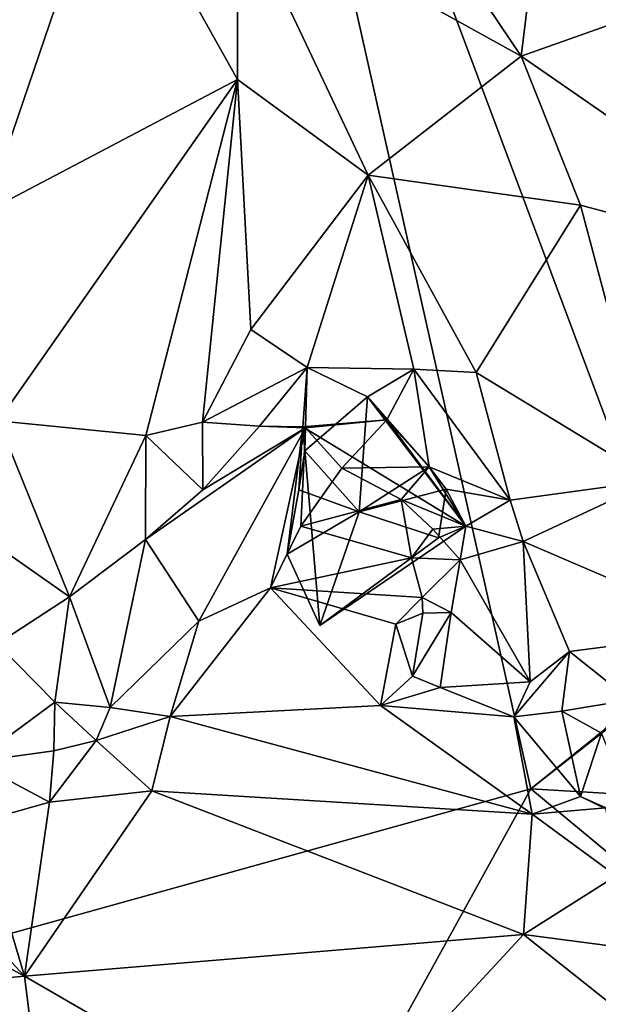
# Model space of a CAD drawing. Units: metres. Extents: x 26.75 to 30.21, y -2.67 to 2.9.
# Drawn here: x 29.17 to 29.37, y -1.14 to -0.8 of the extents above; entities that cross this region are included whole.
import ezdxf

# ---------------------------------------------------------------- set-up
doc = ezdxf.new("R2010")
doc.units = ezdxf.units.M

msp = doc.modelspace()

# ---------------------------------------------------------------- linework, layer by layer
at = {"layer": '1'}
for points in [[(28.67922, -1.24764, 8.52126), (28.38459, -0.1248, 8.53176), (29.42316, 0.02885, 8.53368)], [(28.67922, -1.24764, 8.52126), (29.42316, 0.02885, 8.53368), (29.23645, -0.57924, 8.52824)], [(28.67922, -1.24764, 8.52126), (29.23645, -0.57924, 8.52824), (29.34478, -1.06258, 8.52357)], [(29.34478, -1.06258, 8.52357), (29.23645, -0.57924, 8.52824), (29.40076, -1.01855, 8.52426)], [(29.40076, -1.01855, 8.52426), (29.23645, -0.57924, 8.52824), (29.5984, -0.72488, 8.52598)], [(29.26183, -0.69545, 8.90185), (29.24534, -0.76061, 8.94476), (29.34154, -0.81393, 8.90394)], [(29.26183, -0.69545, 8.90185), (29.34154, -0.81393, 8.90394), (29.34965, -0.74764, 8.85192)], [(29.15996, -0.80545, 8.9506), (29.20173, -0.74385, 8.95606), (29.14893, -0.76073, 8.95723)], [(29.15996, -0.80545, 8.9506), (29.15971, -0.86691, 8.94906), (29.20173, -0.74385, 8.95606)], [(29.20173, -0.74385, 8.95606), (29.15971, -0.86691, 8.94906), (29.24535, -0.82188, 8.95118)], [(29.24534, -0.76061, 8.94476), (29.20173, -0.74385, 8.95606), (29.24535, -0.82188, 8.95118)], [(29.34965, -0.74764, 8.85192), (29.34154, -0.81393, 8.90394), (29.39775, -0.79395, 8.8483)], [(29.24535, -0.82188, 8.95118), (29.28959, -0.8544, 8.94288), (29.24534, -0.76061, 8.94476)], [(29.24534, -0.76061, 8.94476), (29.28959, -0.8544, 8.94288), (29.34154, -0.81393, 8.90394)], [(29.34154, -0.81393, 8.90394), (29.44768, -0.88744, 8.86897), (29.39775, -0.79395, 8.8483)], [(29.34154, -0.81393, 8.90394), (29.28959, -0.8544, 8.94288), (29.36167, -0.86458, 8.91125)], [(29.34154, -0.81393, 8.90394), (29.36167, -0.86458, 8.91125), (29.44768, -0.88744, 8.86897)], [(29.15971, -0.86691, 8.94906), (29.16419, -0.93769, 8.95372), (29.24535, -0.82188, 8.95118)], [(29.16419, -0.93769, 8.95372), (29.21427, -0.94263, 8.95563), (29.24535, -0.82188, 8.95118)], [(29.24535, -0.82188, 8.95118), (29.21427, -0.94263, 8.95563), (29.23351, -0.93818, 8.95057)], [(29.24535, -0.82188, 8.95118), (29.23351, -0.93818, 8.95057), (29.2498, -0.90668, 8.94597)], [(29.24535, -0.82188, 8.95118), (29.2498, -0.90668, 8.94597), (29.28959, -0.8544, 8.94288)], [(29.28959, -0.8544, 8.94288), (29.2498, -0.90668, 8.94597), (29.26892, -0.91956, 8.93107)], [(29.28959, -0.8544, 8.94288), (29.26892, -0.91956, 8.93107), (29.30517, -0.9202, 8.93198)], [(29.28959, -0.8544, 8.94288), (29.30517, -0.9202, 8.93198), (29.32622, -0.92131, 8.92925)], [(29.28959, -0.8544, 8.94288), (29.32622, -0.92131, 8.92925), (29.36167, -0.86458, 8.91125)], [(29.32622, -0.92131, 8.92925), (29.38648, -0.95799, 8.90571), (29.36167, -0.86458, 8.91125)], [(29.44768, -0.88744, 8.86897), (29.36167, -0.86458, 8.91125), (29.38648, -0.95799, 8.90571)], [(29.2498, -0.90668, 8.94597), (29.23351, -0.93818, 8.95057), (29.26892, -0.91956, 8.93107)], [(29.23351, -0.93818, 8.95057), (29.25282, -0.93949, 8.92799), (29.26892, -0.91956, 8.93107)], [(29.26892, -0.91956, 8.93107), (29.25282, -0.93949, 8.92799), (29.26747, -0.9397, 8.91295)], [(29.26822, -0.94792, 8.92507), (29.26892, -0.91956, 8.93107), (29.26747, -0.9397, 8.91295)], [(29.26892, -0.91956, 8.93107), (29.26822, -0.94792, 8.92507), (29.28942, -0.92958, 8.92652)], [(29.26892, -0.91956, 8.93107), (29.28942, -0.92958, 8.92652), (29.30517, -0.9202, 8.93198)], [(29.28942, -0.92958, 8.92652), (29.29599, -0.93732, 8.91706), (29.30517, -0.9202, 8.93198)], [(29.29599, -0.93732, 8.91706), (29.31037, -0.9533, 8.91582), (29.30517, -0.9202, 8.93198)], [(29.30517, -0.9202, 8.93198), (29.31037, -0.9533, 8.91582), (29.33784, -0.96459, 8.91646)], [(29.30517, -0.9202, 8.93198), (29.33784, -0.96459, 8.91646), (29.32622, -0.92131, 8.92925)], [(29.32622, -0.92131, 8.92925), (29.33784, -0.96459, 8.91646), (29.38648, -0.95799, 8.90571)], [(29.28942, -0.92958, 8.92652), (29.26822, -0.94792, 8.92507), (29.28655, -0.96853, 8.91745)], [(29.28942, -0.92958, 8.92652), (29.28655, -0.96853, 8.91745), (29.31037, -0.9533, 8.91582)], [(29.28942, -0.92958, 8.92652), (29.31037, -0.9533, 8.91582), (29.32281, -0.97347, 8.90771)], [(29.29599, -0.93732, 8.91706), (29.28942, -0.92958, 8.92652), (29.32281, -0.97347, 8.90771)], [(29.16419, -0.93769, 8.95372), (29.13028, -0.95667, 8.96356), (29.18834, -0.99741, 8.96126)], [(29.21427, -0.94263, 8.95563), (29.16419, -0.93769, 8.95372), (29.18834, -0.99741, 8.96126)], [(29.21427, -0.94263, 8.95563), (29.2336, -0.96114, 8.94197), (29.23351, -0.93818, 8.95057)], [(29.23351, -0.93818, 8.95057), (29.2336, -0.96114, 8.94197), (29.25282, -0.93949, 8.92799)], [(29.26747, -0.9397, 8.91295), (29.29599, -0.93732, 8.91706), (29.32281, -0.97347, 8.90771)], [(29.26747, -0.9397, 8.91295), (29.2684, -0.94005, 8.90633), (29.29599, -0.93732, 8.91706)], [(29.2684, -0.94005, 8.90633), (29.28068, -0.95377, 8.89537), (29.29599, -0.93732, 8.91706)], [(29.29599, -0.93732, 8.91706), (29.28068, -0.95377, 8.89537), (29.31037, -0.9533, 8.91582)], [(29.21412, -0.97792, 8.95447), (29.2322, -1.00571, 8.89962), (29.2684, -0.94005, 8.90633)], [(29.21412, -0.97792, 8.95447), (29.2684, -0.94005, 8.90633), (29.2336, -0.96114, 8.94197)], [(29.2684, -0.94005, 8.90633), (29.2322, -1.00571, 8.89962), (29.25655, -0.9944, 8.88771)], [(29.25282, -0.93949, 8.92799), (29.2336, -0.96114, 8.94197), (29.2684, -0.94005, 8.90633)], [(29.25282, -0.93949, 8.92799), (29.2684, -0.94005, 8.90633), (29.26747, -0.9397, 8.91295)], [(29.25655, -0.9944, 8.88771), (29.26682, -0.97345, 8.89094), (29.2684, -0.94005, 8.90633)], [(29.26217, -0.98289, 8.91536), (29.26611, -0.96108, 8.91976), (29.26747, -0.9397, 8.91295)], [(29.27326, -1.00709, 8.89835), (29.26217, -0.98289, 8.91536), (29.26747, -0.9397, 8.91295)], [(29.26611, -0.96108, 8.91976), (29.26822, -0.94792, 8.92507), (29.26747, -0.9397, 8.91295)], [(29.2684, -0.94005, 8.90633), (29.26682, -0.97345, 8.89094), (29.28068, -0.95377, 8.89537)], [(29.32281, -0.97347, 8.90771), (29.27326, -1.00709, 8.89835), (29.26747, -0.9397, 8.91295)], [(29.18834, -0.99741, 8.96126), (29.21412, -0.97792, 8.95447), (29.21427, -0.94263, 8.95563)], [(29.21427, -0.94263, 8.95563), (29.21412, -0.97792, 8.95447), (29.2336, -0.96114, 8.94197)], [(29.26611, -0.96108, 8.91976), (29.28655, -0.96853, 8.91745), (29.26822, -0.94792, 8.92507)], [(29.28068, -0.95377, 8.89537), (29.26682, -0.97345, 8.89094), (29.30089, -0.96434, 8.90192)], [(29.28068, -0.95377, 8.89537), (29.30089, -0.96434, 8.90192), (29.31037, -0.9533, 8.91582)], [(29.31037, -0.9533, 8.91582), (29.28655, -0.96853, 8.91745), (29.31611, -0.96086, 8.90999)], [(29.31037, -0.9533, 8.91582), (29.30089, -0.96434, 8.90192), (29.32281, -0.97347, 8.90771)], [(29.31037, -0.9533, 8.91582), (29.31611, -0.96086, 8.90999), (29.33784, -0.96459, 8.91646)], [(29.13028, -0.95667, 8.96356), (29.16383, -1.01338, 8.96413), (29.18834, -0.99741, 8.96126)], [(29.33784, -0.96459, 8.91646), (29.34223, -0.97865, 8.91317), (29.38648, -0.95799, 8.90571)], [(29.38648, -0.95799, 8.90571), (29.34223, -0.97865, 8.91317), (29.4125, -1.00886, 8.8899)], [(29.26611, -0.96108, 8.91976), (29.26217, -0.98289, 8.91536), (29.28655, -0.96853, 8.91745)], [(29.28655, -0.96853, 8.91745), (29.31353, -0.97744, 8.91186), (29.31611, -0.96086, 8.90999)], [(29.31611, -0.96086, 8.90999), (29.31353, -0.97744, 8.91186), (29.32281, -0.97347, 8.90771)], [(29.31611, -0.96086, 8.90999), (29.32281, -0.97347, 8.90771), (29.33784, -0.96459, 8.91646)], [(29.30089, -0.96434, 8.90192), (29.26682, -0.97345, 8.89094), (29.30434, -0.98419, 8.88955)], [(29.30089, -0.96434, 8.90192), (29.31156, -0.97448, 8.89045), (29.32281, -0.97347, 8.90771)], [(29.30434, -0.98419, 8.88955), (29.31156, -0.97448, 8.89045), (29.30089, -0.96434, 8.90192)], [(29.32281, -0.97347, 8.90771), (29.34223, -0.97865, 8.91317), (29.33784, -0.96459, 8.91646)], [(29.26217, -0.98289, 8.91536), (29.27326, -1.00709, 8.89835), (29.28655, -0.96853, 8.91745)], [(29.31353, -0.97744, 8.91186), (29.28655, -0.96853, 8.91745), (29.27326, -1.00709, 8.89835)], [(29.26682, -0.97345, 8.89094), (29.25655, -0.9944, 8.88771), (29.30434, -0.98419, 8.88955)], [(29.32281, -0.97347, 8.90771), (29.31353, -0.97744, 8.91186), (29.27326, -1.00709, 8.89835)], [(29.31156, -0.97448, 8.89045), (29.30434, -0.98419, 8.88955), (29.32083, -0.98486, 8.89697)], [(29.31156, -0.97448, 8.89045), (29.32083, -0.98486, 8.89697), (29.32281, -0.97347, 8.90771)], [(29.32281, -0.97347, 8.90771), (29.32083, -0.98486, 8.89697), (29.34223, -0.97865, 8.91317)], [(29.18834, -0.99741, 8.96126), (29.20216, -1.03497, 8.92434), (29.21412, -0.97792, 8.95447)], [(29.21412, -0.97792, 8.95447), (29.20216, -1.03497, 8.92434), (29.2322, -1.00571, 8.89962)], [(29.34223, -0.97865, 8.91317), (29.32083, -0.98486, 8.89697), (29.34454, -1.02621, 8.89177)], [(29.34223, -0.97865, 8.91317), (29.34454, -1.02621, 8.89177), (29.35791, -1.01599, 8.8968)], [(29.34223, -0.97865, 8.91317), (29.35791, -1.01599, 8.8968), (29.4125, -1.00886, 8.8899)], [(29.30434, -0.98419, 8.88955), (29.25655, -0.9944, 8.88771), (29.30797, -0.99763, 8.88717)], [(29.30434, -0.98419, 8.88955), (29.30797, -0.99763, 8.88717), (29.32083, -0.98486, 8.89697)], [(29.31775, -1.0027, 8.89582), (29.32083, -0.98486, 8.89697), (29.30797, -0.99763, 8.88717)], [(29.32083, -0.98486, 8.89697), (29.31775, -1.0027, 8.89582), (29.34454, -1.02621, 8.89177)], [(29.2322, -1.00571, 8.89962), (29.22251, -1.03803, 8.90721), (29.25655, -0.9944, 8.88771)], [(29.25655, -0.9944, 8.88771), (29.22251, -1.03803, 8.90721), (29.29378, -1.03431, 8.89514)], [(29.29898, -1.00665, 8.88607), (29.25655, -0.9944, 8.88771), (29.29378, -1.03431, 8.89514)], [(29.25655, -0.9944, 8.88771), (29.29898, -1.00665, 8.88607), (29.30797, -0.99763, 8.88717)], [(29.16383, -1.01338, 8.96413), (29.18334, -1.03321, 8.95026), (29.18834, -0.99741, 8.96126)], [(29.18834, -0.99741, 8.96126), (29.18334, -1.03321, 8.95026), (29.20216, -1.03497, 8.92434)], [(29.30797, -0.99763, 8.88717), (29.29898, -1.00665, 8.88607), (29.30818, -1.00298, 8.89859)], [(29.30818, -1.00298, 8.89859), (29.31775, -1.0027, 8.89582), (29.30797, -0.99763, 8.88717)], [(29.29898, -1.00665, 8.88607), (29.3047, -1.0243, 8.8929), (29.30818, -1.00298, 8.89859)], [(29.3047, -1.0243, 8.8929), (29.31406, -1.02818, 8.89056), (29.31775, -1.0027, 8.89582)], [(29.30818, -1.00298, 8.89859), (29.3047, -1.0243, 8.8929), (29.31775, -1.0027, 8.89582)], [(29.31406, -1.02818, 8.89056), (29.34454, -1.02621, 8.89177), (29.31775, -1.0027, 8.89582)], [(29.20216, -1.03497, 8.92434), (29.22251, -1.03803, 8.90721), (29.2322, -1.00571, 8.89962)], [(29.29898, -1.00665, 8.88607), (29.29378, -1.03431, 8.89514), (29.3047, -1.0243, 8.8929)], [(29.35791, -1.01599, 8.8968), (29.37854, -1.03241, 8.88802), (29.4125, -1.00886, 8.8899)], [(29.16383, -1.01338, 8.96413), (29.15593, -1.05342, 8.95457), (29.18334, -1.03321, 8.95026)], [(29.34454, -1.02621, 8.89177), (29.33903, -1.03808, 8.89809), (29.35791, -1.01599, 8.8968)], [(29.35791, -1.01599, 8.8968), (29.33903, -1.03808, 8.89809), (29.35528, -1.03623, 8.89794)], [(29.34478, -1.06258, 8.52357), (29.40076, -1.01855, 8.52426), (29.37412, -1.03905, 8.52592)], [(29.35528, -1.03623, 8.89794), (29.37854, -1.03241, 8.88802), (29.35791, -1.01599, 8.8968)], [(29.29378, -1.03431, 8.89514), (29.31406, -1.02818, 8.89056), (29.3047, -1.0243, 8.8929)], [(29.31406, -1.02818, 8.89056), (29.29378, -1.03431, 8.89514), (29.33903, -1.03808, 8.89809)], [(29.34454, -1.02621, 8.89177), (29.31406, -1.02818, 8.89056), (29.33903, -1.03808, 8.89809)], [(29.15593, -1.05342, 8.95457), (29.18307, -1.04971, 8.9466), (29.18334, -1.03321, 8.95026)], [(29.18334, -1.03321, 8.95026), (29.18307, -1.04971, 8.9466), (29.1974, -1.04611, 8.93406)], [(29.18334, -1.03321, 8.95026), (29.1974, -1.04611, 8.93406), (29.20216, -1.03497, 8.92434)], [(29.20216, -1.03497, 8.92434), (29.1974, -1.04611, 8.93406), (29.22251, -1.03803, 8.90721)], [(29.29378, -1.03431, 8.89514), (29.22251, -1.03803, 8.90721), (29.34527, -1.07118, 8.92362)], [(29.33903, -1.03808, 8.89809), (29.29378, -1.03431, 8.89514), (29.34527, -1.07118, 8.92362)], [(29.37854, -1.03241, 8.88802), (29.35528, -1.03623, 8.89794), (29.36874, -1.04364, 8.89566)], [(29.22251, -1.03803, 8.90721), (29.1974, -1.04611, 8.93406), (29.21624, -1.0632, 8.93331)], [(29.22251, -1.03803, 8.90721), (29.21624, -1.0632, 8.93331), (29.34527, -1.07118, 8.92362)], [(29.35528, -1.03623, 8.89794), (29.33903, -1.03808, 8.89809), (29.36165, -1.06514, 8.9121)], [(29.33903, -1.03808, 8.89809), (29.34527, -1.07118, 8.92362), (29.36165, -1.06514, 8.9121)], [(29.35528, -1.03623, 8.89794), (29.36165, -1.06514, 8.9121), (29.36874, -1.04364, 8.89566)], [(29.34478, -1.06258, 8.52357), (29.37412, -1.03905, 8.52592), (29.37726, -1.06451, 8.5316)], [(29.36874, -1.04364, 8.89566), (29.36165, -1.06514, 8.9121), (29.38154, -1.07491, 8.88864)], [(29.18307, -1.04971, 8.9466), (29.18156, -1.0671, 8.95119), (29.1974, -1.04611, 8.93406)], [(29.1974, -1.04611, 8.93406), (29.18156, -1.0671, 8.95119), (29.21624, -1.0632, 8.93331)], [(29.15593, -1.05342, 8.95457), (29.18156, -1.0671, 8.95119), (29.18307, -1.04971, 8.9466)], [(29.15593, -1.05342, 8.95457), (29.15752, -1.07387, 8.96186), (29.18156, -1.0671, 8.95119)], [(28.98203, -1.72116, 8.51999), (28.67922, -1.24764, 8.52126), (29.34478, -1.06258, 8.52357)], [(29.34478, -1.06258, 8.52357), (29.40492, -1.11245, 8.52331), (28.98203, -1.72116, 8.51999)], [(29.05638, -1.06318, 8.96226), (29.04758, -1.1375, 9.05772), (29.17307, -1.12609, 9.01775)], [(29.12246, -1.07168, 8.96223), (29.05638, -1.06318, 8.96226), (29.17307, -1.12609, 9.01775)], [(29.18156, -1.0671, 8.95119), (29.17307, -1.12609, 9.01775), (29.21624, -1.0632, 8.93331)], [(29.21624, -1.0632, 8.93331), (29.17307, -1.12609, 9.01775), (29.34237, -1.11195, 8.98323)], [(29.21624, -1.0632, 8.93331), (29.34237, -1.11195, 8.98323), (29.34527, -1.07118, 8.92362)], [(29.40492, -1.11245, 8.52331), (29.34478, -1.06258, 8.52357), (29.37726, -1.06451, 8.5316)], [(29.36165, -1.06514, 8.9121), (29.34527, -1.07118, 8.92362), (29.37029, -1.06906, 8.90963)], [(29.38154, -1.07491, 8.88864), (29.36165, -1.06514, 8.9121), (29.37029, -1.06906, 8.90963)], [(29.15752, -1.07387, 8.96186), (29.17307, -1.12609, 9.01775), (29.18156, -1.0671, 8.95119)], [(29.12246, -1.07168, 8.96223), (29.17307, -1.12609, 9.01775), (29.15752, -1.07387, 8.96186)], [(29.34527, -1.07118, 8.92362), (29.34237, -1.11195, 8.98323), (29.37371, -1.0921, 8.93591)], [(29.34527, -1.07118, 8.92362), (29.37371, -1.0921, 8.93591), (29.37029, -1.06906, 8.90963)], [(29.37371, -1.0921, 8.93591), (29.34237, -1.11195, 8.98323), (29.40008, -1.11959, 8.97477)], [(29.34237, -1.11195, 8.98323), (29.17307, -1.12609, 9.01775), (29.2748, -1.18503, 9.10006)], [(29.34237, -1.11195, 8.98323), (29.2748, -1.18503, 9.10006), (29.40123, -1.15881, 9.06714)], [(29.40008, -1.11959, 8.97477), (29.34237, -1.11195, 8.98323), (29.40123, -1.15881, 9.06714)], [(29.25677, -1.54947, 8.52024), (28.98203, -1.72116, 8.51999), (29.40492, -1.11245, 8.52331)], [(29.25677, -1.54947, 8.52024), (29.40492, -1.11245, 8.52331), (29.45723, -1.16664, 8.52152)], [(29.04758, -1.1375, 9.05772), (29.18611, -1.22993, 9.17306), (29.17307, -1.12609, 9.01775)], [(29.17307, -1.12609, 9.01775), (29.18611, -1.22993, 9.17306), (29.2748, -1.18503, 9.10006)]]:
    msp.add_3dface(points, dxfattribs=at)

doc.saveas('drawing.dxf')
